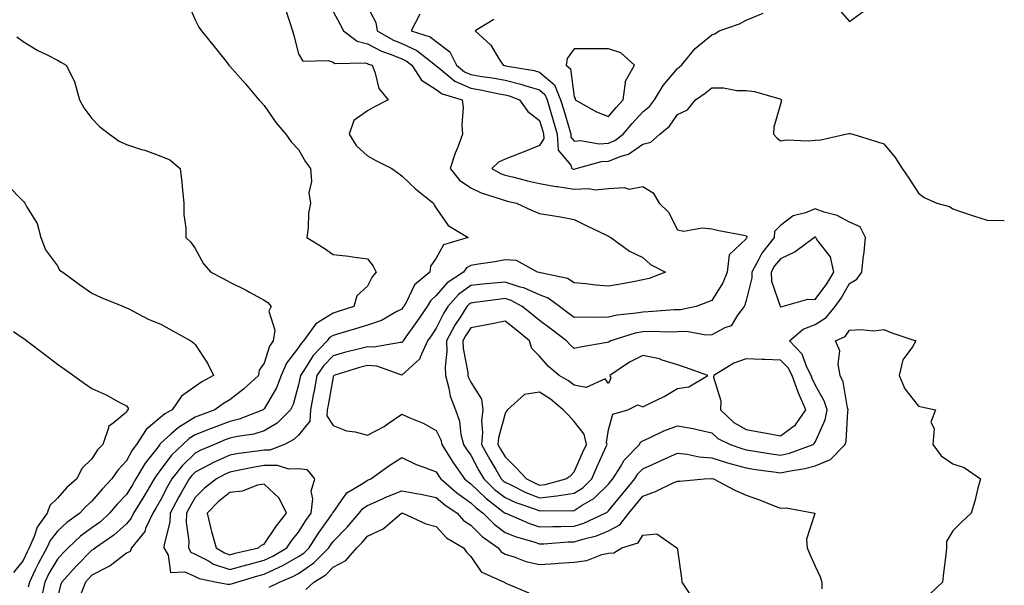
# Model space of a CAD drawing. Units: inches. Extents: x 936803 to 939443, y 7295258 to 7297898.
# Drawn here: x 939157 to 939443, y 7296651 to 7296815 of the extents above; entities that cross this region are included whole.
import ezdxf

# ---------------------------------------------------------------- set-up
doc = ezdxf.new("R2010")
doc.units = ezdxf.units.IN
doc.header["$MEASUREMENT"] = 0
doc.layers.add('Contour_93687295', color=7, linetype='Continuous', true_color=0xe91578)

msp = doc.modelspace()

# ---------------------------------------------------------------- linework, layer by layer
at = {"layer": 'Contour_93687295'}
for points in [[(939205.97, 7296819.84, 3237), (939208.05, 7296815.11, 3237), (939209.12, 7296812.98, 3237), (939209.85, 7296811.92, 3237), (939213.5, 7296807.37, 3237), (939216.98, 7296802.99, 3237), (939217.83, 7296801.92, 3237), (939217.94, 7296801.8, 3237), (939218.05, 7296801.68, 3237), (939222.66, 7296796.54, 3237), (939226.55, 7296791.92, 3237), (939227.25, 7296791.13, 3237), (939228.05, 7296790.22, 3237), (939231.45, 7296785.32, 3237), (939234.39, 7296781.92, 3237), (939235.86, 7296779.73, 3237), (939238.05, 7296777.43, 3237), (939240.05, 7296773.92, 3237), (939241.47, 7296771.92, 3237), (939241.78, 7296768.19, 3237), (939241.06, 7296764.93, 3237), (939241.54, 7296761.92, 3237), (939240.97, 7296759, 3237), (939240.84, 7296754.71, 3237), (939240.43, 7296751.92, 3237), (939245.17, 7296749.04, 3237), (939248.05, 7296746.97, 3237), (939252.65, 7296746.53, 3237), (939253.67, 7296746.3, 3237), (939258.05, 7296745.76, 3237), (939259.75, 7296743.63, 3237), (939260.55, 7296741.92, 3237), (939259.44, 7296740.53, 3237), (939258.05, 7296737.8, 3237), (939254.94, 7296735.03, 3237), (939254.14, 7296731.92, 3237), (939249.51, 7296730.46, 3237), (939248.05, 7296730.02, 3237), (939243.05, 7296726.91, 3237), (939239.51, 7296721.92, 3237), (939238.79, 7296721.18, 3237), (939238.05, 7296719.98, 3237), (939234.51, 7296715.46, 3237), (939232.95, 7296711.92, 3237), (939231.62, 7296708.36, 3237), (939228.05, 7296702.18, 3237), (939227.91, 7296702.06, 3237), (939227.73, 7296701.92, 3237), (939220.77, 7296699.2, 3237), (939218.05, 7296698.54, 3237), (939213.23, 7296696.74, 3237), (939212.63, 7296696.5, 3237), (939208.05, 7296694.7, 3237), (939206.32, 7296693.65, 3237), (939204.43, 7296691.92, 3237), (939201.18, 7296688.79, 3237), (939198.05, 7296684.63, 3237), (939196.86, 7296683.11, 3237), (939196.15, 7296681.92, 3237), (939193.42, 7296677.29, 3237), (939193.15, 7296676.82, 3237), (939190.12, 7296671.92, 3237), (939189.47, 7296670.5, 3237), (939188.05, 7296668.86, 3237), (939184.42, 7296665.54, 3237), (939179.11, 7296661.92, 3237), (939178.52, 7296661.44, 3237), (939178.05, 7296661.19, 3237), (939173.42, 7296656.55, 3237), (939169.27, 7296651.92, 3237), (939168.92, 7296651.05, 3237), (939168.05, 7296647.5, 3237)], [(939258.05, 7296818.86, 3240), (939260.51, 7296814.37, 3240), (939260.92, 7296811.92, 3240), (939265.4, 7296809.27, 3240), (939268.05, 7296808.19, 3240), (939272.38, 7296806.25, 3240), (939277.86, 7296801.92, 3240), (939277.94, 7296801.81, 3240), (939278.05, 7296801.73, 3240), (939278.83, 7296801.14, 3240), (939283.45, 7296797.32, 3240), (939288.05, 7296795.3, 3240), (939290.93, 7296794.8, 3240), (939296.35, 7296793.62, 3240), (939298.05, 7296793.3, 3240), (939299.16, 7296793.03, 3240), (939302.22, 7296791.92, 3240), (939304.65, 7296788.52, 3240), (939308.05, 7296785.89, 3240), (939308.96, 7296782.83, 3240), (939309.22, 7296781.92, 3240), (939309.3, 7296780.67, 3240), (939308.05, 7296778.64, 3240), (939303.27, 7296776.7, 3240), (939302.54, 7296776.41, 3240), (939298.05, 7296774.63, 3240), (939296.12, 7296773.84, 3240), (939294.14, 7296771.92, 3240), (939296.69, 7296770.56, 3240), (939298.05, 7296770.05, 3240), (939300.52, 7296769.45, 3240), (939304.54, 7296768.41, 3240), (939308.05, 7296767.6, 3240), (939312.86, 7296766.73, 3240), (939313.26, 7296766.71, 3240), (939318.05, 7296766, 3240), (939322.33, 7296766.2, 3240), (939324.15, 7296765.82, 3240), (939328.05, 7296766.12, 3240), (939332.58, 7296766.44, 3240), (939334.04, 7296765.92, 3240), (939338.05, 7296766.71, 3240), (939341.07, 7296764.95, 3240), (939342.79, 7296761.92, 3240), (939345.45, 7296759.32, 3240), (939348.05, 7296754.2, 3240), (939349.95, 7296753.82, 3240), (939355.26, 7296754.71, 3240), (939358.05, 7296754.43, 3240), (939360.09, 7296753.96, 3240), (939367.38, 7296752.58, 3240), (939368.05, 7296752.45, 3240), (939368.28, 7296752.14, 3240), (939368.26, 7296751.92, 3240), (939368.17, 7296751.8, 3240), (939368.05, 7296751.56, 3240), (939363.06, 7296746.9, 3240), (939362.52, 7296741.92, 3240), (939361.23, 7296738.74, 3240), (939358.05, 7296733.63, 3240), (939356.84, 7296733.13, 3240), (939353.55, 7296731.92, 3240), (939348.97, 7296731, 3240), (939348.05, 7296730.99, 3240), (939347.09, 7296730.96, 3240), (939339.61, 7296730.36, 3240), (939338.05, 7296730.32, 3240), (939336.09, 7296729.96, 3240), (939330.53, 7296729.44, 3240), (939328.05, 7296728.86, 3240), (939324.86, 7296728.74, 3240), (939321.1, 7296728.87, 3240), (939318.05, 7296728.72, 3240), (939316.23, 7296730.1, 3240), (939313.82, 7296731.92, 3240), (939310.49, 7296734.36, 3240), (939308.05, 7296735.27, 3240), (939303.45, 7296737.32, 3240), (939302.42, 7296737.55, 3240), (939298.05, 7296739, 3240), (939294.78, 7296738.65, 3240), (939291.59, 7296738.38, 3240), (939288.05, 7296737.99, 3240), (939284.54, 7296735.43, 3240), (939281.39, 7296731.92, 3240), (939280.11, 7296729.86, 3240), (939278.05, 7296725.68, 3240), (939276.55, 7296723.42, 3240), (939275.48, 7296721.92, 3240), (939273.33, 7296717.19, 3240), (939273.22, 7296716.74, 3240), (939269.02, 7296712.9, 3240), (939268.05, 7296711.97, 3240), (939268, 7296711.98, 3240), (939260.73, 7296714.61, 3240), (939258.05, 7296714.79, 3240), (939255.78, 7296714.19, 3240), (939248.31, 7296711.92, 3240), (939248.22, 7296711.75, 3240), (939248.05, 7296711.52, 3240), (939246.66, 7296703.31, 3240), (939246.39, 7296701.92, 3240), (939246.3, 7296700.17, 3240), (939248.05, 7296697.35, 3240), (939251.98, 7296695.86, 3240), (939254.45, 7296695.51, 3240), (939258.05, 7296694.56, 3240), (939262.87, 7296697.1, 3240), (939264.09, 7296697.96, 3240), (939268.05, 7296700.63, 3240), (939270.39, 7296699.58, 3240), (939274.23, 7296698.1, 3240), (939278.05, 7296695.92, 3240), (939279.35, 7296693.23, 3240), (939279.68, 7296691.92, 3240), (939282.41, 7296687.56, 3240), (939282.89, 7296686.76, 3240), (939286.28, 7296681.92, 3240), (939287.22, 7296681.1, 3240), (939288.05, 7296680.5, 3240), (939292.41, 7296676.28, 3240), (939297.77, 7296672.19, 3240), (939298.05, 7296671.98, 3240), (939298.09, 7296671.96, 3240), (939298.22, 7296671.92, 3240), (939305.09, 7296668.96, 3240), (939308.05, 7296667.97, 3240), (939311.88, 7296668.08, 3240), (939314.19, 7296668.06, 3240), (939318.05, 7296668.16, 3240), (939320.9, 7296669.07, 3240), (939327.07, 7296671.92, 3240), (939327.7, 7296672.27, 3240), (939328.05, 7296672.62, 3240), (939332.26, 7296677.7, 3240), (939335.69, 7296681.92, 3240), (939336.61, 7296683.37, 3240), (939338.05, 7296684.85, 3240), (939342.93, 7296687.05, 3240), (939343.38, 7296687.25, 3240), (939348.05, 7296689.37, 3240), (939350.88, 7296689.09, 3240), (939354.4, 7296688.27, 3240), (939358.05, 7296688, 3240), (939362.66, 7296686.54, 3240), (939363.67, 7296686.3, 3240), (939368.05, 7296685.07, 3240), (939370.79, 7296684.65, 3240), (939376.03, 7296683.93, 3240), (939378.05, 7296683.64, 3240), (939380.29, 7296684.16, 3240), (939385.1, 7296684.87, 3240), (939388.05, 7296685.73, 3240), (939392.49, 7296687.48, 3240), (939396.81, 7296691.92, 3240), (939397.1, 7296692.87, 3240), (939397.57, 7296701.44, 3240), (939397.67, 7296701.92, 3240), (939397.5, 7296702.47, 3240), (939396.23, 7296710.1, 3240), (939395.38, 7296711.92, 3240), (939394.74, 7296715.23, 3240), (939395.19, 7296719.06, 3240), (939393.94, 7296721.92, 3240), (939396.79, 7296723.18, 3240), (939398.05, 7296725.01, 3240), (939401.42, 7296725.29, 3240), (939405.11, 7296724.86, 3240), (939408.05, 7296725.25, 3240), (939410.38, 7296724.25, 3240), (939417.31, 7296721.92, 3240), (939416.38, 7296720.25, 3240), (939413.55, 7296716.42, 3240), (939412.51, 7296711.92, 3240), (939414.15, 7296708.02, 3240), (939418.05, 7296703.03, 3240), (939418.96, 7296702.83, 3240), (939422.98, 7296701.92, 3240), (939421.62, 7296698.35, 3240), (939422.63, 7296696.5, 3240), (939422.29, 7296691.92, 3240), (939424.67, 7296688.54, 3240), (939428.05, 7296686.29, 3240), (939431.35, 7296685.22, 3240), (939436.04, 7296681.92, 3240), (939435.32, 7296679.2, 3240), (939434.48, 7296675.48, 3240), (939433.42, 7296671.92, 3240), (939430.61, 7296669.36, 3240), (939428.05, 7296666.81, 3240), (939426.2, 7296663.77, 3240), (939426.22, 7296661.92, 3240), (939425.99, 7296659.87, 3240), (939425.34, 7296654.63, 3240), (939425.06, 7296651.92, 3240), (939421.44, 7296648.53, 3240)], [(939394.66, 7296818.53, 3242), (939398.05, 7296814.59, 3242), (939402.28, 7296817.69, 3242)], [(939234.28, 7296818.15, 3238), (939235.39, 7296814.58, 3238), (939236.24, 7296811.92, 3238), (939236.66, 7296810.53, 3238), (939238.05, 7296805.2, 3238), (939239.28, 7296803.14, 3238), (939246.64, 7296803.34, 3238), (939248.05, 7296802.8, 3238), (939248.6, 7296802.47, 3238), (939257.36, 7296802.61, 3238), (939258.05, 7296802.43, 3238), (939258.38, 7296802.25, 3238), (939259.38, 7296801.92, 3238), (939260.33, 7296799.64, 3238), (939261.31, 7296795.18, 3238), (939264.04, 7296791.92, 3238), (939260.11, 7296789.86, 3238), (939258.05, 7296788.72, 3238), (939254.06, 7296785.91, 3238), (939252.76, 7296781.92, 3238), (939254.81, 7296778.68, 3238), (939258.05, 7296775.6, 3238), (939260.47, 7296774.33, 3238), (939265.14, 7296771.92, 3238), (939266.88, 7296770.75, 3238), (939268.05, 7296769.82, 3238), (939272.13, 7296766, 3238), (939277.2, 7296761.92, 3238), (939277.43, 7296761.3, 3238), (939278.05, 7296760.46, 3238), (939281.53, 7296755.41, 3238), (939287.33, 7296751.92, 3238), (939280.13, 7296749.84, 3238), (939278.05, 7296745.94, 3238), (939276.39, 7296743.58, 3238), (939276.17, 7296741.92, 3238), (939271.75, 7296738.23, 3238), (939269.38, 7296733.25, 3238), (939268.58, 7296731.92, 3238), (939268.36, 7296731.61, 3238), (939268.05, 7296731.17, 3238), (939266.59, 7296730.46, 3238), (939262.11, 7296727.86, 3238), (939258.05, 7296726.5, 3238), (939254.55, 7296725.42, 3238), (939250.33, 7296724.2, 3238), (939248.05, 7296723.51, 3238), (939247.07, 7296722.91, 3238), (939246.37, 7296721.92, 3238), (939242.27, 7296717.7, 3238), (939239.75, 7296713.63, 3238), (939238.61, 7296711.92, 3238), (939238.52, 7296711.45, 3238), (939238.05, 7296709.15, 3238), (939236.47, 7296703.5, 3238), (939235.67, 7296701.92, 3238), (939231.86, 7296698.1, 3238), (939228.05, 7296695.83, 3238), (939225.06, 7296694.91, 3238), (939220.34, 7296694.21, 3238), (939218.05, 7296693.67, 3238), (939216.78, 7296693.19, 3238), (939213.65, 7296691.92, 3238), (939209.71, 7296690.26, 3238), (939208.05, 7296689.4, 3238), (939204.25, 7296685.72, 3238), (939201.27, 7296681.92, 3238), (939200.11, 7296679.86, 3238), (939198.05, 7296675.9, 3238), (939196.59, 7296673.38, 3238), (939195.69, 7296671.92, 3238), (939193.64, 7296667.52, 3238), (939193.36, 7296666.62, 3238), (939189.56, 7296661.92, 3238), (939189.11, 7296660.86, 3238), (939188.05, 7296660.3, 3238), (939183.31, 7296656.66, 3238), (939182.35, 7296656.22, 3238), (939178.05, 7296653.92, 3238), (939177.05, 7296652.92, 3238), (939176.16, 7296651.92, 3238), (939174.88, 7296648.75, 3238)], [(939248.05, 7296817.49, 3239), (939250.06, 7296813.93, 3239), (939251.14, 7296811.92, 3239), (939255.07, 7296808.94, 3239), (939258.05, 7296808.14, 3239), (939262.12, 7296805.99, 3239), (939264.92, 7296805.05, 3239), (939268.05, 7296803.77, 3239), (939269.32, 7296803.2, 3239), (939270.94, 7296801.92, 3239), (939273.77, 7296797.64, 3239), (939278.05, 7296794.89, 3239), (939279.73, 7296793.6, 3239), (939285.56, 7296791.92, 3239), (939285.88, 7296789.75, 3239), (939285.43, 7296784.54, 3239), (939285.69, 7296781.92, 3239), (939284.27, 7296778.14, 3239), (939283.54, 7296776.43, 3239), (939282.09, 7296771.92, 3239), (939284.75, 7296768.62, 3239), (939288.05, 7296766.34, 3239), (939291.05, 7296764.92, 3239), (939296.87, 7296763.09, 3239), (939298.05, 7296762.65, 3239), (939298.64, 7296762.51, 3239), (939301.38, 7296761.92, 3239), (939305.93, 7296759.8, 3239), (939308.05, 7296758.95, 3239), (939311.68, 7296758.3, 3239), (939314.07, 7296757.94, 3239), (939318.05, 7296757.16, 3239), (939321.6, 7296755.47, 3239), (939327.3, 7296752.67, 3239), (939328.05, 7296752.31, 3239), (939328.31, 7296752.18, 3239), (939328.76, 7296751.92, 3239), (939334.14, 7296748, 3239), (939338.05, 7296746.1, 3239), (939340.21, 7296744.08, 3239), (939344.57, 7296741.92, 3239), (939339.91, 7296740.06, 3239), (939338.05, 7296739.61, 3239), (939335.25, 7296739.12, 3239), (939331.55, 7296738.42, 3239), (939328.05, 7296737.83, 3239), (939324.28, 7296738.15, 3239), (939321.46, 7296738.51, 3239), (939318.05, 7296738.82, 3239), (939316.16, 7296740.03, 3239), (939308.31, 7296741.66, 3239), (939308.05, 7296741.75, 3239), (939307.94, 7296741.8, 3239), (939307.44, 7296741.92, 3239), (939301.35, 7296745.22, 3239), (939298.05, 7296745.48, 3239), (939295.09, 7296744.89, 3239), (939290.32, 7296744.19, 3239), (939288.05, 7296743.77, 3239), (939286.85, 7296743.12, 3239), (939285.99, 7296741.92, 3239), (939281.23, 7296738.74, 3239), (939278.05, 7296735.08, 3239), (939276.37, 7296733.6, 3239), (939275.35, 7296731.92, 3239), (939272.41, 7296727.56, 3239), (939269.21, 7296723.08, 3239), (939268.39, 7296721.92, 3239), (939268.28, 7296721.69, 3239), (939268.05, 7296721.46, 3239), (939267.64, 7296721.51, 3239), (939259.89, 7296720.08, 3239), (939258.05, 7296720.21, 3239), (939255.72, 7296719.6, 3239), (939251.43, 7296718.54, 3239), (939248.05, 7296717.58, 3239), (939245.25, 7296714.72, 3239), (939243.36, 7296711.92, 3239), (939242.54, 7296707.43, 3239), (939242.27, 7296706.15, 3239), (939241.47, 7296701.92, 3239), (939241.3, 7296698.67, 3239), (939238.05, 7296694.63, 3239), (939236.7, 7296693.28, 3239), (939233.96, 7296691.92, 3239), (939229.7, 7296690.28, 3239), (939228.05, 7296690.24, 3239), (939226.05, 7296689.92, 3239), (939220.72, 7296689.25, 3239), (939218.05, 7296688.79, 3239), (939213.34, 7296686.64, 3239), (939212.08, 7296685.94, 3239), (939208.05, 7296683.87, 3239), (939207.06, 7296682.92, 3239), (939206.28, 7296681.92, 3239), (939204, 7296677.87, 3239), (939203.3, 7296676.67, 3239), (939200.77, 7296671.92, 3239), (939200.65, 7296669.32, 3239), (939199.01, 7296662.88, 3239), (939198.94, 7296661.92, 3239), (939200.17, 7296659.79, 3239), (939200.88, 7296654.74, 3239), (939205.04, 7296654.94, 3239), (939208.05, 7296653.59, 3239), (939209.15, 7296653.02, 3239), (939214.31, 7296651.92, 3239), (939217.44, 7296651.31, 3239), (939218.05, 7296651.32, 3239), (939218.54, 7296651.43, 3239), (939220.14, 7296651.92, 3239), (939226.19, 7296653.78, 3239), (939228.05, 7296654.26, 3239), (939232.43, 7296656.3, 3239), (939233.3, 7296656.67, 3239), (939238.05, 7296659.34, 3239), (939239.58, 7296660.39, 3239), (939241.08, 7296661.92, 3239), (939243.81, 7296666.17, 3239), (939247.7, 7296671.58, 3239), (939247.95, 7296671.92, 3239), (939247.96, 7296672.01, 3239), (939248.05, 7296672.15, 3239), (939252.11, 7296677.86, 3239), (939256.78, 7296680.65, 3239), (939258.05, 7296681.54, 3239), (939258.31, 7296681.66, 3239), (939259.06, 7296681.92, 3239), (939264.25, 7296685.72, 3239), (939268.05, 7296688.14, 3239), (939272.22, 7296686.09, 3239), (939274.73, 7296685.24, 3239), (939278.05, 7296683.91, 3239), (939278.8, 7296682.67, 3239), (939279.32, 7296681.92, 3239), (939284, 7296677.87, 3239), (939288.05, 7296674.95, 3239), (939289.59, 7296673.45, 3239), (939291.61, 7296671.92, 3239), (939294.84, 7296668.72, 3239), (939298.05, 7296666.32, 3239), (939301.22, 7296665.09, 3239), (939306.33, 7296663.64, 3239), (939308.05, 7296663.07, 3239), (939309.23, 7296663.1, 3239), (939316.37, 7296663.6, 3239), (939318.05, 7296663.65, 3239), (939320.58, 7296664.45, 3239), (939324.55, 7296665.42, 3239), (939328.05, 7296666.8, 3239), (939331.39, 7296668.57, 3239), (939333.95, 7296671.92, 3239), (939335.8, 7296674.17, 3239), (939338.05, 7296676.93, 3239), (939341.73, 7296678.24, 3239), (939346.88, 7296680.75, 3239), (939348.05, 7296681.26, 3239), (939348.76, 7296681.22, 3239), (939355.8, 7296681.92, 3239), (939357.92, 7296682.05, 3239), (939358.05, 7296682.04, 3239), (939358.14, 7296682.01, 3239), (939358.53, 7296681.92, 3239), (939364.74, 7296678.61, 3239), (939368.05, 7296677.16, 3239), (939371.93, 7296675.8, 3239), (939375.67, 7296674.3, 3239), (939378.05, 7296673.39, 3239), (939379.68, 7296673.54, 3239), (939387.95, 7296671.92, 3239), (939387.96, 7296671.83, 3239), (939385.55, 7296664.42, 3239), (939385.71, 7296661.92, 3239), (939386.4, 7296660.27, 3239), (939388.05, 7296656.58, 3239), (939389.57, 7296653.43, 3239), (939390.05, 7296651.92, 3239), (939390.01, 7296649.96, 3239)], [(939273.23, 7296816.74, 3241), (939270.71, 7296811.92, 3241), (939276.27, 7296810.14, 3241), (939278.05, 7296808.85, 3241), (939281.94, 7296805.81, 3241), (939283.94, 7296801.92, 3241), (939286.19, 7296800.05, 3241), (939288.05, 7296799.24, 3241), (939291.29, 7296798.69, 3241), (939294.38, 7296798.25, 3241), (939298.05, 7296797.56, 3241), (939302.59, 7296796.46, 3241), (939304.03, 7296795.94, 3241), (939308.05, 7296794.76, 3241), (939309.57, 7296793.44, 3241), (939310.22, 7296791.92, 3241), (939311.12, 7296788.85, 3241), (939312, 7296785.87, 3241), (939313.16, 7296781.92, 3241), (939313.44, 7296777.31, 3241), (939317.08, 7296772.9, 3241), (939317.44, 7296771.92, 3241), (939317.92, 7296771.79, 3241), (939318.05, 7296771.77, 3241), (939318.19, 7296771.78, 3241), (939318.63, 7296771.92, 3241), (939325.98, 7296773.99, 3241), (939328.05, 7296774.08, 3241), (939331.7, 7296775.57, 3241), (939333.85, 7296776.12, 3241), (939338.05, 7296779.02, 3241), (939340.34, 7296779.63, 3241), (939342.95, 7296781.92, 3241), (939345.76, 7296784.21, 3241), (939348.05, 7296787.63, 3241), (939351.03, 7296788.94, 3241), (939353.28, 7296791.92, 3241), (939356.17, 7296793.8, 3241), (939358.05, 7296795.35, 3241), (939361.5, 7296795.37, 3241), (939365.36, 7296794.61, 3241), (939368.05, 7296794.63, 3241), (939370.48, 7296794.35, 3241), (939377.83, 7296792.14, 3241), (939378.05, 7296792.11, 3241), (939378.16, 7296792.03, 3241), (939378.2, 7296791.92, 3241), (939378.28, 7296791.69, 3241), (939378.05, 7296790.66, 3241), (939376.04, 7296783.93, 3241), (939376.01, 7296781.92, 3241), (939376.96, 7296780.84, 3241), (939378.05, 7296779.95, 3241), (939379.71, 7296780.25, 3241), (939386.08, 7296779.95, 3241), (939388.05, 7296780.19, 3241), (939389.67, 7296780.31, 3241), (939396.88, 7296781.92, 3241), (939397.88, 7296782.1, 3241), (939398.05, 7296782.12, 3241), (939398.24, 7296782.12, 3241), (939399.03, 7296781.92, 3241), (939405.93, 7296779.79, 3241), (939408.05, 7296779.14, 3241), (939411.31, 7296775.18, 3241), (939413.35, 7296771.92, 3241), (939415.28, 7296769.15, 3241), (939418.05, 7296764.78, 3241), (939419.69, 7296763.56, 3241), (939423.43, 7296761.92, 3241), (939427.07, 7296760.94, 3241), (939428.05, 7296760.23, 3241), (939430.58, 7296759.39, 3241), (939434.3, 7296758.17, 3241), (939438.05, 7296756.94, 3241), (939442.97, 7296756.84, 3241), (939443, 7296756.83, 3241)], [(939294.74, 7296815.23, 3242), (939289.34, 7296811.92, 3242), (939293.9, 7296807.78, 3242), (939296.28, 7296803.7, 3242), (939297.45, 7296801.92, 3242), (939297.98, 7296801.85, 3242), (939298.16, 7296801.8, 3242), (939306.51, 7296800.39, 3242), (939308.05, 7296799.93, 3242), (939312.35, 7296796.22, 3242), (939314.16, 7296791.92, 3242), (939315.05, 7296788.92, 3242), (939316.7, 7296783.27, 3242), (939317.1, 7296781.92, 3242), (939317.15, 7296781.02, 3242), (939318.05, 7296779.93, 3242), (939319.91, 7296780.06, 3242), (939325.3, 7296779.17, 3242), (939328.05, 7296779.29, 3242), (939329.92, 7296780.05, 3242), (939332.34, 7296781.92, 3242), (939334.97, 7296785, 3242), (939338.05, 7296788.36, 3242), (939339.97, 7296790, 3242), (939341.38, 7296791.92, 3242), (939343.94, 7296796.03, 3242), (939348.05, 7296800.96, 3242), (939348.62, 7296801.35, 3242), (939349.3, 7296801.92, 3242), (939353.19, 7296806.77, 3242), (939358.05, 7296810.71, 3242), (939358.93, 7296811.03, 3242), (939360.24, 7296811.92, 3242), (939366.05, 7296813.91, 3242), (939368.05, 7296815.03, 3242), (939372.97, 7296817, 3242)], [(939156.27, 7296810.14, 3236), (939158.05, 7296808.84, 3236), (939162.35, 7296806.22, 3236), (939165.04, 7296804.93, 3236), (939168.05, 7296803.38, 3236), (939168.97, 7296802.84, 3236), (939170.55, 7296801.92, 3236), (939173.11, 7296796.98, 3236), (939173.11, 7296796.86, 3236), (939174.39, 7296791.92, 3236), (939175.72, 7296789.6, 3236), (939178.05, 7296786.43, 3236), (939180.28, 7296784.15, 3236), (939183.11, 7296781.92, 3236), (939185.98, 7296779.85, 3236), (939188.05, 7296778.95, 3236), (939192.46, 7296777.52, 3236), (939193.38, 7296777.24, 3236), (939198.05, 7296775.56, 3236), (939200.64, 7296774.51, 3236), (939203.66, 7296771.92, 3236), (939204.16, 7296768.02, 3236), (939204.3, 7296765.66, 3236), (939204.73, 7296761.92, 3236), (939204.73, 7296758.6, 3236), (939205.32, 7296754.65, 3236), (939205.31, 7296751.92, 3236), (939206.77, 7296750.63, 3236), (939208.05, 7296748.79, 3236), (939210.41, 7296744.28, 3236), (939212.54, 7296741.92, 3236), (939216.16, 7296740.03, 3236), (939218.05, 7296738.99, 3236), (939222.8, 7296736.68, 3236), (939223.96, 7296736.01, 3236), (939228.05, 7296733.79, 3236), (939229.17, 7296733.04, 3236), (939230.11, 7296731.92, 3236), (939229.43, 7296730.54, 3236), (939231.13, 7296725.01, 3236), (939230.67, 7296721.92, 3236), (939229.58, 7296720.4, 3236), (939228.05, 7296715.43, 3236), (939226.56, 7296713.4, 3236), (939226.38, 7296711.92, 3236), (939222.07, 7296707.9, 3236), (939218.05, 7296704.82, 3236), (939216.22, 7296703.75, 3236), (939213.77, 7296701.92, 3236), (939209.56, 7296700.41, 3236), (939208.05, 7296699.82, 3236), (939203.14, 7296696.83, 3236), (939200.98, 7296694.86, 3236), (939198.05, 7296692.22, 3236), (939197.88, 7296692.09, 3236), (939197.78, 7296691.92, 3236), (939196.94, 7296690.81, 3236), (939193.52, 7296686.45, 3236), (939190.83, 7296681.92, 3236), (939189.8, 7296680.17, 3236), (939188.05, 7296677.38, 3236), (939185.38, 7296674.59, 3236), (939183.14, 7296671.92, 3236), (939180.5, 7296669.47, 3236), (939178.05, 7296667.72, 3236), (939174.72, 7296665.25, 3236), (939171.15, 7296661.92, 3236), (939169.6, 7296660.37, 3236), (939168.05, 7296658.63, 3236), (939165.56, 7296654.4, 3236), (939164.36, 7296651.92, 3236), (939163.26, 7296647.13, 3236)], [(939153.39, 7296767.26, 3235), (939158.05, 7296762.47, 3235), (939158.32, 7296762.19, 3235), (939158.58, 7296761.92, 3235), (939159.08, 7296760.89, 3235), (939162.12, 7296755.99, 3235), (939163.24, 7296751.92, 3235), (939164.52, 7296748.39, 3235), (939168.05, 7296743.76, 3235), (939168.61, 7296742.48, 3235), (939169.56, 7296741.92, 3235), (939174.4, 7296738.27, 3235), (939178.05, 7296735.75, 3235), (939180.68, 7296734.55, 3235), (939187.16, 7296731.92, 3235), (939187.78, 7296731.66, 3235), (939188.05, 7296731.56, 3235), (939188.75, 7296731.22, 3235), (939194.4, 7296728.27, 3235), (939198.05, 7296726.77, 3235), (939201.17, 7296725.05, 3235), (939206.79, 7296721.92, 3235), (939207.51, 7296721.38, 3235), (939208.05, 7296720.87, 3235), (939211.59, 7296715.46, 3235), (939213.33, 7296711.92, 3235), (939209.92, 7296710.05, 3235), (939208.05, 7296708.72, 3235), (939204.05, 7296705.91, 3235), (939201.32, 7296701.92, 3235), (939199.19, 7296700.79, 3235), (939198.05, 7296699.76, 3235), (939193.79, 7296696.19, 3235), (939191, 7296691.92, 3235), (939189.73, 7296690.24, 3235), (939188.05, 7296687.14, 3235), (939185.53, 7296684.45, 3235), (939183.83, 7296681.92, 3235), (939181.01, 7296678.96, 3235), (939178.05, 7296675.41, 3235), (939176.21, 7296673.76, 3235), (939174.57, 7296671.92, 3235), (939170.76, 7296669.21, 3235), (939168.05, 7296666.7, 3235), (939165.92, 7296664.05, 3235), (939164.98, 7296661.92, 3235), (939162.5, 7296657.47, 3235), (939161.6, 7296655.47, 3235), (939159.88, 7296651.92, 3235), (939159.53, 7296650.44, 3235)], [(939155.3, 7296724.67, 3234), (939158.05, 7296722.77, 3234), (939158.53, 7296722.4, 3234), (939159.16, 7296721.92, 3234), (939164.23, 7296718.1, 3234), (939168.05, 7296715.17, 3234), (939169.95, 7296713.82, 3234), (939172.67, 7296711.92, 3234), (939175.83, 7296709.7, 3234), (939178.05, 7296708.17, 3234), (939182.34, 7296706.21, 3234), (939185.58, 7296704.39, 3234), (939188.05, 7296703.08, 3234), (939188.55, 7296702.42, 3234), (939188.54, 7296701.92, 3234), (939188.26, 7296701.71, 3234), (939188.05, 7296701.3, 3234), (939184.18, 7296698.05, 3234), (939182.83, 7296697.14, 3234), (939182.85, 7296696.71, 3234), (939181.18, 7296691.92, 3234), (939179.68, 7296690.29, 3234), (939178.05, 7296687.67, 3234), (939175.06, 7296684.91, 3234), (939173.61, 7296681.92, 3234), (939170.65, 7296679.32, 3234), (939168.05, 7296676.35, 3234), (939165.81, 7296674.16, 3234), (939165.07, 7296671.92, 3234), (939162.09, 7296667.88, 3234), (939161.27, 7296665.14, 3234), (939159.85, 7296661.92, 3234), (939159.21, 7296660.77, 3234), (939158.05, 7296658.21, 3234), (939155.27, 7296654.7, 3234)], [(939229.5, 7296650.47, 3238), (939232.48, 7296651.92, 3238), (939236.41, 7296653.56, 3238), (939238.05, 7296654.48, 3238), (939242.46, 7296657.51, 3238), (939246.79, 7296661.92, 3238), (939247.28, 7296662.69, 3238), (939248.05, 7296663.75, 3238), (939252.12, 7296667.85, 3238), (939255.62, 7296671.92, 3238), (939256.69, 7296673.28, 3238), (939258.05, 7296674.22, 3238), (939262.2, 7296676.06, 3238), (939263.35, 7296676.62, 3238), (939268.05, 7296678.47, 3238), (939272.33, 7296677.64, 3238), (939273.54, 7296677.42, 3238), (939278.05, 7296676.52, 3238), (939280.53, 7296674.4, 3238), (939284.1, 7296671.92, 3238), (939285.99, 7296669.87, 3238), (939288.05, 7296668.49, 3238), (939291.36, 7296665.22, 3238), (939296, 7296661.92, 3238), (939296.9, 7296660.77, 3238), (939298.05, 7296660.07, 3238), (939300.7, 7296659.27, 3238), (939304.08, 7296657.96, 3238), (939308.05, 7296657.02, 3238), (939312.62, 7296657.35, 3238), (939313.57, 7296657.44, 3238), (939318.05, 7296657.78, 3238), (939321.8, 7296658.17, 3238), (939326.1, 7296659.97, 3238), (939328.05, 7296660.34, 3238), (939329.56, 7296660.42, 3238), (939331.92, 7296661.92, 3238), (939336.68, 7296663.3, 3238), (939338.05, 7296665.54, 3238), (939342.12, 7296665.99, 3238), (939347.92, 7296661.92, 3238), (939347.97, 7296661.84, 3238), (939348.05, 7296661.3, 3238), (939349.22, 7296653.08, 3238), (939349.32, 7296651.92, 3238), (939352.08, 7296647.89, 3238)], [(939240.14, 7296649.83, 3237), (939242.49, 7296651.92, 3237), (939245.92, 7296654.05, 3237), (939248.05, 7296656.25, 3237), (939251.76, 7296658.21, 3237), (939254.96, 7296661.92, 3237), (939256.5, 7296663.47, 3237), (939258.05, 7296665.3, 3237), (939262.61, 7296667.36, 3237), (939267.91, 7296671.92, 3237), (939268.01, 7296671.97, 3237), (939268.05, 7296671.98, 3237), (939268.1, 7296671.97, 3237), (939268.35, 7296671.92, 3237), (939275.01, 7296668.88, 3237), (939278.05, 7296668.09, 3237), (939280.97, 7296664.84, 3237), (939285.99, 7296661.92, 3237), (939286.77, 7296660.64, 3237), (939288.05, 7296659.35, 3237), (939291.03, 7296654.9, 3237), (939297.8, 7296651.92, 3237), (939297.92, 7296651.79, 3237), (939298.05, 7296651.71, 3237), (939298.41, 7296651.56, 3237), (939304.94, 7296648.8, 3237)]]:
    msp.add_polyline3d(points, dxfattribs=at)
for points in [[(939328.05, 7296787.07, 3243), (939330.28, 7296789.69, 3243), (939332.32, 7296791.92, 3243), (939332.98, 7296796.85, 3243), (939332.88, 7296797.09, 3243), (939335.6, 7296801.92, 3243), (939331.65, 7296805.52, 3243), (939328.05, 7296806.71, 3243), (939323.25, 7296806.72, 3243), (939322.84, 7296806.71, 3243), (939318.05, 7296806.72, 3243), (939316.05, 7296803.91, 3243), (939315.73, 7296801.92, 3243), (939317.05, 7296800.92, 3243), (939318.05, 7296792.72, 3243), (939318.41, 7296792.28, 3243), (939318.38, 7296791.92, 3243), (939324.55, 7296788.41, 3243)], [(939328.05, 7296680.38, 3241), (939328.75, 7296681.23, 3241), (939329.31, 7296681.92, 3241), (939331.52, 7296685.39, 3241), (939332.62, 7296687.35, 3241), (939337.01, 7296691.92, 3241), (939337.39, 7296692.58, 3241), (939338.05, 7296692.96, 3241), (939339.94, 7296693.8, 3241), (939344.09, 7296695.88, 3241), (939348.05, 7296697.33, 3241), (939352.65, 7296696.53, 3241), (939353.78, 7296696.19, 3241), (939358.05, 7296695.27, 3241), (939359.78, 7296693.66, 3241), (939363.34, 7296691.92, 3241), (939366.8, 7296690.67, 3241), (939368.05, 7296690.32, 3241), (939369.93, 7296690.04, 3241), (939375.31, 7296689.18, 3241), (939378.05, 7296688.77, 3241), (939380.6, 7296689.36, 3241), (939387.46, 7296691.92, 3241), (939387.83, 7296692.14, 3241), (939388.05, 7296692.55, 3241), (939390.93, 7296699.05, 3241), (939391.52, 7296701.92, 3241), (939390.7, 7296704.58, 3241), (939388.05, 7296709.17, 3241), (939387.19, 7296711.06, 3241), (939386.87, 7296711.92, 3241), (939385.63, 7296714.34, 3241), (939384.26, 7296718.12, 3241), (939380.58, 7296721.92, 3241), (939384.62, 7296725.35, 3241), (939388.05, 7296726.71, 3241), (939391.29, 7296728.68, 3241), (939393.87, 7296731.92, 3241), (939395.62, 7296734.35, 3241), (939398.05, 7296738.6, 3241), (939400.16, 7296739.81, 3241), (939401.58, 7296741.92, 3241), (939402.01, 7296745.88, 3241), (939402.27, 7296747.7, 3241), (939402.68, 7296751.92, 3241), (939401.17, 7296755.04, 3241), (939398.05, 7296756.43, 3241), (939394.42, 7296758.29, 3241), (939390.66, 7296759.31, 3241), (939388.05, 7296760.28, 3241), (939385.23, 7296759.11, 3241), (939381.73, 7296758.24, 3241), (939378.05, 7296755.42, 3241), (939376.31, 7296753.66, 3241), (939376.21, 7296751.92, 3241), (939372.6, 7296747.37, 3241), (939371.75, 7296745.61, 3241), (939369.66, 7296741.92, 3241), (939369.72, 7296740.24, 3241), (939368.05, 7296733.66, 3241), (939367.64, 7296732.33, 3241), (939367.41, 7296731.92, 3241), (939365.53, 7296729.4, 3241), (939363.69, 7296726.28, 3241), (939361.84, 7296725.71, 3241), (939358.05, 7296723.66, 3241), (939356.34, 7296723.63, 3241), (939350.74, 7296724.62, 3241), (939348.05, 7296724.59, 3241), (939345.46, 7296724.51, 3241), (939340.76, 7296724.63, 3241), (939338.05, 7296724.56, 3241), (939335.82, 7296724.15, 3241), (939328.73, 7296721.92, 3241), (939328.26, 7296721.71, 3241), (939328.05, 7296721.59, 3241), (939327.63, 7296721.5, 3241), (939319.81, 7296720.16, 3241), (939318.05, 7296719.76, 3241), (939316.88, 7296720.76, 3241), (939315.87, 7296721.92, 3241), (939311.44, 7296725.31, 3241), (939308.05, 7296727.87, 3241), (939305.82, 7296729.69, 3241), (939302.99, 7296731.92, 3241), (939299.76, 7296733.63, 3241), (939298.05, 7296734.2, 3241), (939295.99, 7296733.97, 3241), (939289.19, 7296733.05, 3241), (939288.05, 7296732.93, 3241), (939287.47, 7296732.51, 3241), (939286.94, 7296731.92, 3241), (939285.1, 7296728.97, 3241), (939283.47, 7296726.49, 3241), (939281.05, 7296721.92, 3241), (939281.15, 7296718.82, 3241), (939280.58, 7296714.46, 3241), (939280.69, 7296711.92, 3241), (939281.7, 7296708.27, 3241), (939282.06, 7296705.93, 3241), (939283.62, 7296701.92, 3241), (939284.8, 7296698.67, 3241), (939285.2, 7296694.76, 3241), (939285.91, 7296691.92, 3241), (939286.73, 7296690.6, 3241), (939288.05, 7296688.77, 3241), (939290.44, 7296684.31, 3241), (939291.84, 7296681.92, 3241), (939294.99, 7296678.85, 3241), (939298.05, 7296676.46, 3241), (939301.15, 7296675.02, 3241), (939306.86, 7296673.11, 3241), (939308.05, 7296672.64, 3241), (939308.87, 7296672.74, 3241), (939317.32, 7296672.65, 3241), (939318.05, 7296672.76, 3241), (939320.36, 7296674.23, 3241), (939323.82, 7296676.16, 3241)], [(939378.05, 7296731.8, 3242), (939378.12, 7296731.85, 3242), (939378.45, 7296731.92, 3242), (939385.9, 7296734.07, 3242), (939388.05, 7296733.91, 3242), (939391.46, 7296738.51, 3242), (939393.52, 7296741.92, 3242), (939392.49, 7296746.36, 3242), (939388.59, 7296751.38, 3242), (939388.26, 7296751.92, 3242), (939388.13, 7296752, 3242), (939388.05, 7296752.03, 3242), (939387.97, 7296752, 3242), (939387.88, 7296751.92, 3242), (939382.23, 7296747.74, 3242), (939378.05, 7296745.8, 3242), (939376.3, 7296743.68, 3242), (939375.31, 7296741.92, 3242), (939375.4, 7296739.27, 3242), (939377.95, 7296732.02, 3242), (939377.96, 7296731.92, 3242), (939377.97, 7296731.84, 3242)], [(939318.05, 7296677.72, 3242), (939320.62, 7296679.35, 3242), (939323.19, 7296681.92, 3242), (939324.7, 7296685.27, 3242), (939327.28, 7296691.15, 3242), (939327.62, 7296691.92, 3242), (939327.5, 7296692.47, 3242), (939328.05, 7296696.18, 3242), (939329.3, 7296700.66, 3242), (939333.71, 7296701.92, 3242), (939336.6, 7296703.38, 3242), (939338.05, 7296702.84, 3242), (939339.92, 7296703.8, 3242), (939344.19, 7296705.78, 3242), (939348.05, 7296708.12, 3242), (939351.38, 7296708.59, 3242), (939356.88, 7296711.92, 3242), (939350.39, 7296714.26, 3242), (939348.05, 7296714.99, 3242), (939343.62, 7296716.35, 3242), (939342.84, 7296716.71, 3242), (939338.05, 7296717.67, 3242), (939334.19, 7296715.78, 3242), (939328.43, 7296711.92, 3242), (939328.74, 7296711.23, 3242), (939328.05, 7296709.61, 3242), (939327.08, 7296710.95, 3242), (939321.53, 7296708.43, 3242), (939318.05, 7296709.06, 3242), (939316.48, 7296710.35, 3242), (939313.73, 7296711.92, 3242), (939310.62, 7296714.49, 3242), (939308.05, 7296717.52, 3242), (939305.83, 7296719.7, 3242), (939305.13, 7296721.92, 3242), (939301.24, 7296725.11, 3242), (939298.05, 7296727.64, 3242), (939293.28, 7296726.69, 3242), (939292.72, 7296726.59, 3242), (939288.05, 7296725.69, 3242), (939286.56, 7296723.41, 3242), (939285.76, 7296721.92, 3242), (939285.83, 7296719.7, 3242), (939287.18, 7296712.79, 3242), (939287.21, 7296711.92, 3242), (939287.4, 7296711.27, 3242), (939288.05, 7296709.93, 3242), (939291.17, 7296705.05, 3242), (939291.56, 7296701.92, 3242), (939291.19, 7296698.78, 3242), (939291.46, 7296695.34, 3242), (939291.18, 7296691.92, 3242), (939293.62, 7296687.49, 3242), (939295.34, 7296684.63, 3242), (939296.93, 7296681.92, 3242), (939297.5, 7296681.37, 3242), (939298.05, 7296680.93, 3242), (939299.89, 7296680.07, 3242), (939304.06, 7296677.93, 3242), (939308.05, 7296676.37, 3242), (939313.03, 7296676.95, 3242), (939313.09, 7296676.96, 3242)], [(939378.05, 7296694.41, 3242), (939382.4, 7296697.56, 3242), (939385.33, 7296701.92, 3242), (939383.37, 7296706.6, 3242), (939383.17, 7296707.04, 3242), (939381.37, 7296711.92, 3242), (939380.25, 7296714.12, 3242), (939378.05, 7296716.36, 3242), (939373.43, 7296716.54, 3242), (939372.64, 7296716.51, 3242), (939368.05, 7296716.72, 3242), (939364.49, 7296715.48, 3242), (939358.63, 7296711.92, 3242), (939358.59, 7296711.38, 3242), (939360.7, 7296704.57, 3242), (939360.6, 7296701.92, 3242), (939364.43, 7296698.3, 3242), (939368.05, 7296696.19, 3242), (939371.71, 7296695.58, 3242), (939375.04, 7296694.93, 3242)], [(939308.05, 7296680.1, 3243), (939309.68, 7296680.29, 3243), (939315.67, 7296681.92, 3243), (939317.1, 7296682.88, 3243), (939318.05, 7296683.94, 3243), (939320.54, 7296689.43, 3243), (939321.64, 7296691.92, 3243), (939321, 7296694.87, 3243), (939318.05, 7296698.59, 3243), (939316.48, 7296700.35, 3243), (939314.93, 7296701.92, 3243), (939311.2, 7296705.07, 3243), (939308.05, 7296707.05, 3243), (939303.63, 7296706.34, 3243), (939298.75, 7296701.92, 3243), (939298.39, 7296701.58, 3243), (939298.05, 7296700.9, 3243), (939296.12, 7296693.85, 3243), (939295.96, 7296691.92, 3243), (939296.7, 7296690.57, 3243), (939298.05, 7296688.32, 3243), (939301.22, 7296685.09, 3243), (939304.2, 7296681.92, 3243), (939306.74, 7296680.61, 3243)], [(939228.05, 7296658.28, 3240), (939230.53, 7296659.44, 3240), (939234.63, 7296661.92, 3240), (939236.04, 7296663.92, 3240), (939238.05, 7296666.41, 3240), (939240.17, 7296669.8, 3240), (939241.67, 7296671.92, 3240), (939242.21, 7296676.07, 3240), (939241.67, 7296678.31, 3240), (939242.82, 7296681.92, 3240), (939240.61, 7296684.48, 3240), (939238.05, 7296684.85, 3240), (939235.24, 7296684.73, 3240), (939231.96, 7296685.83, 3240), (939228.05, 7296685.76, 3240), (939224.74, 7296685.22, 3240), (939220.45, 7296684.31, 3240), (939218.05, 7296683.89, 3240), (939216.69, 7296683.28, 3240), (939214.21, 7296681.92, 3240), (939210.76, 7296679.21, 3240), (939208.05, 7296676.45, 3240), (939206.39, 7296673.58, 3240), (939205.51, 7296671.92, 3240), (939205.39, 7296669.25, 3240), (939206.17, 7296663.8, 3240), (939206.04, 7296661.92, 3240), (939206.78, 7296660.65, 3240), (939208.05, 7296660.08, 3240), (939211.87, 7296658.1, 3240), (939213.33, 7296657.2, 3240), (939218.05, 7296655.57, 3240), (939223.01, 7296656.96, 3240), (939223.12, 7296656.99, 3240)], [(939218.05, 7296659.89, 3241), (939219.64, 7296660.33, 3241), (939226.38, 7296661.92, 3241), (939227.27, 7296662.69, 3241), (939228.05, 7296662.98, 3241), (939231.68, 7296668.29, 3241), (939234.57, 7296671.92, 3241), (939232.41, 7296676.28, 3241), (939228.05, 7296680.38, 3241), (939226.16, 7296680.03, 3241), (939221.63, 7296678.35, 3241), (939218.05, 7296677.92, 3241), (939214.73, 7296675.23, 3241), (939211.47, 7296671.92, 3241), (939212.6, 7296667.37, 3241), (939212.75, 7296666.62, 3241), (939214.08, 7296661.92, 3241), (939216.54, 7296660.41, 3241)]]:
    msp.add_polyline3d(points, close=True, dxfattribs=at)

doc.saveas('drawing.dxf')
